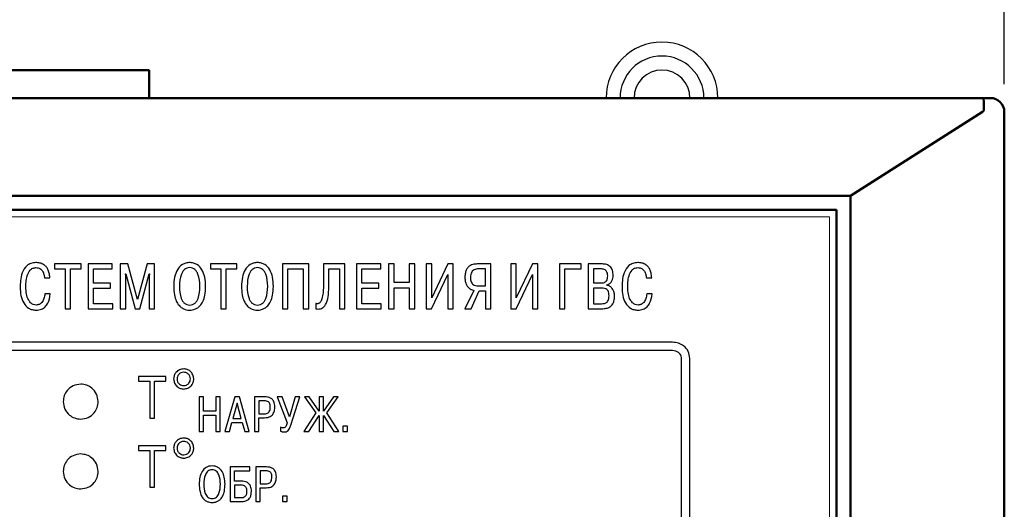
# Model space of a CAD drawing. Units: millimetres. Extents: x 2057 to 2700, y 636 to 933.
# Drawn here: x 2165 to 2200, y 869 to 886 of the extents above; entities that cross this region are included whole.
import ezdxf
from ezdxf.lldxf.tags import DXFTag

# ---------------------------------------------------------------- set-up
doc = ezdxf.new("R2010")
doc.units = ezdxf.units.MM
for name, color, linetype, lineweight in [('main', 5, 'Continuous', 50), ('text', 7, 'Continuous', 25), ('РАЗМЕРЫ', 7, 'Continuous', 25)]:
    doc.layers.add(name, color=color, linetype=linetype, lineweight=lineweight)
doc.styles.add('GOST', font='Gost.shx', dxfattribs={"width": 0.8, "oblique": 15, "height": 3.5})
tags = doc.linetypes.add('New Line1', pattern=[0.8, 0.5, -0.3]).pattern_tags.tags
tags[6:7] = [DXFTag(74, 4), DXFTag(75, 0), DXFTag(340, '0'), DXFTag(46, 1.0), DXFTag(50, 0.0), DXFTag(44, 0.0), DXFTag(45, 0.0)]
tags[4:5] = [DXFTag(74, 4), DXFTag(75, 0), DXFTag(340, '0'), DXFTag(46, 1.0), DXFTag(50, 0.0), DXFTag(44, 0.0), DXFTag(45, 0.0)]
doc.dimstyles.get("Standard").update_dxf_attribs({"dimtxt": 3.5, "dimasz": 4, "dimexe": 1.25, "dimexo": 1, "dimgap": 1, "dimtad": 1, "dimrnd": 0.5, "dimtxsty": 'GOST', "dimcen": 0.09, "dimclrd": 256, "dimclrt": 256, "dimadec": 0, "dimazin": 2, "dimtfac": 1, "dimtdec": 1, "dimtmove": 0, "dimatfit": 1, "dimfxl": 1, "dimtolj": 1, "dimtzin": 0, "dimlwd": -1, "dimlwe": -1, "dimarcsym": 0})

# ---------------------------------------------------------------- blocks, each defined once
blk = doc.blocks.new('*D1596')
at = {"layer": 'Defpoints', "color": 0}
for p in [(2200.361, 900.505), (2115.861, 882.971), (2200.361, 882.971)]:
    blk.add_point(p, dxfattribs=at)
at = {"layer": 'РАЗМЕРЫ', "color": 0, "ltscale": 5}
for p, q in [((2115.861, 883.971), (2115.861, 901.755)), ((2200.361, 883.971), (2200.361, 901.755))]:
    blk.add_line(p, q, dxfattribs=at)
at = {"layer": 'РАЗМЕРЫ', "ltscale": 5}
blk.add_line((2119.861, 900.505), (2196.361, 900.505), dxfattribs=at)
at = {"layer": 'РАЗМЕРЫ'}
for points in [[(2119.861, 901.171), (2119.861, 899.838), (2115.861, 900.505)], [(2196.361, 899.838), (2196.361, 901.171), (2200.361, 900.505)]]:
    blk.add_solid(points, dxfattribs=at)
at = {"layer": 'РАЗМЕРЫ', "insert": (2158.111, 903.457), "char_height": 3.5, "attachment_point": 5, "style": 'GOST'}
blk.add_mtext('\\A1;169', dxfattribs=at)

msp = doc.modelspace()

# ---------------------------------------------------------------- linework, layer by layer
at = {"layer": 'main', "linetype": 'Continuous'}
for p, q in [((2164.7614, 884.4708), (2169.7614, 884.4708)), ((2169.7614, 884.4708), (2169.7614, 883.4708)), ((2116.614, 883.4708), (2199.6089, 883.4708)), ((2199.6089, 883.4708), (2199.8614, 883.4708)), ((2199.5757, 882.9708), (2194.8614, 879.9708)), ((2200.3614, 882.9708), (2200.3614, 814.9708)), ((2194.8614, 879.9708), (2121.3614, 879.9708)), ((2194.8614, 817.9708), (2194.8614, 879.9708)), ((2194.3614, 879.4708), (2121.8614, 879.4708)), ((2194.3614, 818.4708), (2194.3614, 879.4708))]:
    msp.add_line(p, q, dxfattribs=at)
at = {"layer": 'main', "linetype": 'New Line1', "lineweight": 25, "ltscale": 5}
for radius, start, end in [(2, 0, 180), (1.5, 90, 180), (1.5, 0, 90), (1, 0, 180)]:
    msp.add_arc((2188.1114, 883.4708), radius, start, end, dxfattribs=at)
at = {"layer": 'main', "linetype": 'Continuous'}
msp.add_arc((2199.8614, 882.9708), 0.5, 0, 90, dxfattribs=at)
for centre, major_axis, ratio, start_param, end_param in [((2199.6088, 882.9708), (0, 0.5), 0.045361, 4.854286, 6.2831853), ((2194.053, 882.9708), (5.5783, 0.071), 0.0887253, 6.1407342, 6.2826313)]:
    msp.add_ellipse(centre, major_axis=major_axis, ratio=ratio, start_param=start_param, end_param=end_param, dxfattribs=at)
at = {"layer": 'text', "color": 7, "linetype": 'Continuous', "lineweight": 15}
for p, q in [((2194.1114, 879.2208), (2122.1114, 879.2208)), ((2194.1114, 818.7208), (2194.1114, 879.2208))]:
    msp.add_line(p, q, dxfattribs=at)
at = {"layer": 'text'}
for p, q in [((2166.3784, 877.5339), (2166.3784, 877.3528)), ((2167.3226, 877.5339), (2166.3784, 877.5339)), ((2166.3784, 877.3528), (2166.7537, 877.3528)), ((2166.7537, 877.3528), (2166.7537, 875.9288)), ((2166.9477, 875.9288), (2166.9477, 877.3528)), ((2166.9477, 877.3528), (2167.3226, 877.3528)), ((2167.3226, 877.3528), (2167.3226, 877.5339)), ((2167.5796, 877.5339), (2167.5796, 875.9288)), ((2168.4428, 877.5339), (2167.5796, 877.5339)), ((2167.7736, 877.3528), (2168.4428, 877.3528)), ((2167.7736, 876.8483), (2167.7736, 877.3528)), ((2168.4428, 877.3528), (2168.4428, 877.5339)), ((2168.7281, 877.5339), (2168.7281, 875.9288)), ((2168.9983, 877.5339), (2168.7281, 877.5339)), ((2169.3427, 876.2567), (2168.9983, 877.5339)), ((2169.6871, 877.5339), (2169.3427, 876.2567)), ((2169.9574, 877.5339), (2169.6871, 877.5339)), ((2169.9574, 875.9288), (2169.9574, 877.5339)), ((2171.9513, 877.5339), (2171.9513, 877.3528)), ((2172.8955, 877.5339), (2171.9513, 877.5339)), ((2171.9513, 877.3528), (2172.3266, 877.3528)), ((2172.3266, 877.3528), (2172.3266, 875.9288)), ((2172.5206, 877.3528), (2172.8955, 877.3528)), ((2172.5206, 875.9288), (2172.5206, 877.3528)), ((2172.8955, 877.3528), (2172.8955, 877.5339)), ((2174.5342, 877.5339), (2174.5342, 875.9288)), ((2175.4715, 877.5339), (2174.5342, 877.5339)), ((2174.7282, 877.3528), (2175.2775, 877.3528)), ((2174.7282, 875.9288), (2174.7282, 877.3528)), ((2175.2775, 877.3528), (2175.2775, 875.9288)), ((2175.4715, 875.9288), (2175.4715, 877.5339)), ((2176.001, 877.5339), (2176.001, 876.8437)), ((2176.7682, 877.5339), (2176.001, 877.5339)), ((2176.195, 877.3528), (2176.5742, 877.3528)), ((2176.195, 876.7979), (2176.195, 877.3528)), ((2176.5742, 877.3528), (2176.5742, 875.9288)), ((2176.7682, 875.9288), (2176.7682, 877.5339)), ((2177.1822, 877.5339), (2177.1822, 875.9288)), ((2178.0453, 877.5339), (2177.1822, 877.5339)), ((2177.3761, 877.3528), (2178.0453, 877.3528)), ((2177.3761, 876.8483), (2177.3761, 877.3528)), ((2178.0453, 877.3528), (2178.0453, 877.5339)), ((2178.3306, 877.5339), (2178.3306, 875.9288)), ((2178.5246, 877.5339), (2178.3306, 877.5339)), ((2178.5246, 876.8644), (2178.5246, 877.5339)), ((2179.0696, 877.5339), (2179.0696, 876.8644)), ((2179.2635, 877.5339), (2179.0696, 877.5339)), ((2179.2635, 875.9288), (2179.2635, 877.5339)), ((2179.6775, 877.5339), (2179.6775, 875.9288)), ((2179.8715, 877.5339), (2179.6775, 877.5339)), ((2179.8715, 876.3186), (2179.8715, 877.5339)), ((2180.4534, 877.5339), (2179.8715, 876.3186)), ((2180.6453, 877.5339), (2180.4534, 877.5339)), ((2180.6453, 875.9288), (2180.6453, 877.5339)), ((2181.9921, 877.5339), (2181.4995, 877.5339)), ((2181.7982, 877.3528), (2181.5126, 877.3528)), ((2181.7982, 876.7474), (2181.7982, 877.3528)), ((2181.9921, 875.9288), (2181.9921, 877.5339)), ((2182.8967, 877.5339), (2182.7028, 877.5339)), ((2182.7028, 877.5339), (2182.7028, 875.9288)), ((2182.8967, 876.3186), (2182.8967, 877.5339)), ((2183.4787, 877.5339), (2182.8967, 876.3186)), ((2183.6705, 877.5339), (2183.4787, 877.5339)), ((2183.6705, 875.9288), (2183.6705, 877.5339)), ((2184.44, 877.5339), (2184.44, 875.9288)), ((2185.216, 877.5339), (2184.44, 877.5339)), ((2184.634, 877.3528), (2185.216, 877.3528)), ((2184.634, 875.9288), (2184.634, 877.3528)), ((2185.216, 877.3528), (2185.216, 877.5339)), ((2185.473, 877.5339), (2185.473, 875.9288)), ((2185.9786, 877.5339), (2185.473, 877.5339)), ((2185.6669, 877.3528), (2185.6669, 876.8529)), ((2185.9438, 877.3528), (2185.6669, 877.3528)), ((2166.015, 877.0386), (2166.209, 877.0386)), ((2168.9155, 877.1808), (2168.9221, 877.1808)), ((2168.9221, 877.0937), (2168.9155, 877.1808)), ((2168.9221, 877.1808), (2169.2621, 875.9288)), ((2168.9221, 875.9288), (2168.9221, 877.0937)), ((2169.4234, 875.9288), (2169.7635, 877.1808)), ((2169.77, 877.1808), (2169.7635, 877.0937)), ((2169.7635, 877.1808), (2169.77, 877.1808)), ((2169.7635, 877.0937), (2169.7635, 875.9288)), ((2179.8671, 875.9288), (2180.4513, 877.1533)), ((2180.4513, 877.1533), (2180.4513, 875.9288)), ((2182.8924, 875.9288), (2183.4765, 877.1533)), ((2183.4765, 877.1533), (2183.4765, 875.9288)), ((2187.5522, 877.0386), (2187.7462, 877.0386)), ((2168.3818, 876.8483), (2167.7736, 876.8483)), ((2167.7736, 876.6672), (2168.3818, 876.6672)), ((2167.7736, 876.11), (2167.7736, 876.6672)), ((2168.3818, 876.6672), (2168.3818, 876.8483)), ((2177.9843, 876.8483), (2177.3761, 876.8483)), ((2177.3761, 876.6672), (2177.9843, 876.6672)), ((2177.3761, 876.11), (2177.3761, 876.6672)), ((2177.9843, 876.6672), (2177.9843, 876.8483)), ((2179.0696, 876.8644), (2178.5246, 876.8644)), ((2178.5246, 876.6832), (2179.0696, 876.6832)), ((2178.5246, 875.9288), (2178.5246, 876.6832)), ((2179.0696, 876.6832), (2179.0696, 875.9288)), ((2181.5344, 876.7474), (2181.7982, 876.7474)), ((2185.6669, 876.8529), (2185.9372, 876.8529)), ((2185.9481, 876.6718), (2185.6669, 876.6718)), ((2185.6669, 876.6718), (2185.6669, 876.11)), ((2186.1399, 876.7726), (2186.1399, 876.7841)), ((2166.2242, 876.4608), (2166.0303, 876.4608)), ((2181.3774, 876.5892), (2181.0614, 875.9288)), ((2181.2881, 875.9288), (2181.5714, 876.5663)), ((2181.5714, 876.5663), (2181.7982, 876.5663)), ((2181.7982, 876.5663), (2181.7982, 875.9288)), ((2187.7614, 876.4608), (2187.5675, 876.4608)), ((2166.7537, 875.9288), (2166.9477, 875.9288)), ((2167.5796, 875.9288), (2168.4624, 875.9288)), ((2168.4624, 876.11), (2167.7736, 876.11)), ((2168.4624, 875.9288), (2168.4624, 876.11)), ((2168.7281, 875.9288), (2168.9221, 875.9288)), ((2169.2621, 875.9288), (2169.4234, 875.9288)), ((2169.7635, 875.9288), (2169.9574, 875.9288)), ((2172.3266, 875.9288), (2172.5206, 875.9288)), ((2174.5342, 875.9288), (2174.7282, 875.9288)), ((2175.2775, 875.9288), (2175.4715, 875.9288)), ((2175.7281, 876.1237), (2175.7281, 875.9311)), ((2176.5742, 875.9288), (2176.7682, 875.9288)), ((2177.1822, 875.9288), (2178.0649, 875.9288)), ((2178.0649, 876.11), (2177.3761, 876.11)), ((2178.0649, 875.9288), (2178.0649, 876.11)), ((2178.3306, 875.9288), (2178.5246, 875.9288)), ((2179.0696, 875.9288), (2179.2635, 875.9288)), ((2179.6775, 875.9288), (2179.8671, 875.9288)), ((2180.4513, 875.9288), (2180.6453, 875.9288)), ((2181.0614, 875.9288), (2181.2881, 875.9288)), ((2181.7982, 875.9288), (2181.9921, 875.9288)), ((2182.7028, 875.9288), (2182.8924, 875.9288)), ((2183.4765, 875.9288), (2183.6705, 875.9288)), ((2184.44, 875.9288), (2184.634, 875.9288)), ((2185.473, 875.9288), (2185.9612, 875.9288)), ((2185.6669, 876.11), (2185.9481, 876.11)), ((2188.4914, 874.7332), (2127.7314, 874.7332)), ((2188.4914, 874.4332), (2127.7314, 874.4332)), ((2188.8114, 829.2332), (2188.8114, 874.1528)), ((2189.1114, 824.8137), (2189.1114, 874.1528)), ((2169.3826, 873.5011), (2169.3826, 873.3339)), ((2170.3584, 873.5011), (2169.3826, 873.5011)), ((2170.3584, 873.3339), (2170.3584, 873.5011)), ((2169.3826, 873.3339), (2169.7879, 873.3339)), ((2169.7879, 873.3339), (2169.7879, 872.0194)), ((2169.955, 873.3339), (2170.3584, 873.3339)), ((2169.955, 872.0194), (2169.955, 873.3339)), ((2171.5526, 872.7753), (2171.5526, 871.5406)), ((2171.7096, 872.7753), (2171.5526, 872.7753)), ((2171.7096, 872.2603), (2171.7096, 872.7753)), ((2172.1506, 872.7753), (2172.1506, 872.2603)), ((2172.3076, 872.7753), (2172.1506, 872.7753)), ((2172.3076, 871.5406), (2172.3076, 872.7753)), ((2172.8234, 872.7753), (2172.4685, 871.5406)), ((2172.9892, 872.7753), (2172.8234, 872.7753)), ((2173.3437, 871.5406), (2172.9892, 872.7753)), ((2173.525, 872.7753), (2173.525, 871.5406)), ((2173.9042, 872.7753), (2173.525, 872.7753)), ((2174.3407, 872.7753), (2174.6973, 871.8475)), ((2174.5227, 872.7753), (2174.3407, 872.7753)), ((2174.7784, 872.0592), (2174.5227, 872.7753)), ((2174.9901, 872.7753), (2174.7784, 872.0592)), ((2174.8331, 871.7611), (2175.1524, 872.7753)), ((2175.1524, 872.7753), (2174.9901, 872.7753)), ((2175.314, 872.7753), (2175.7288, 872.2021)), ((2175.4907, 872.7753), (2175.314, 872.7753)), ((2175.8435, 872.2709), (2175.4907, 872.7753)), ((2175.8435, 872.7753), (2175.8435, 872.2709)), ((2176.0005, 872.7753), (2175.8435, 872.7753)), ((2176.0005, 872.2709), (2176.0005, 872.7753)), ((2176.3532, 872.7753), (2176.0005, 872.2709)), ((2176.1151, 872.2021), (2176.5296, 872.7753)), ((2176.5296, 872.7753), (2176.3532, 872.7753)), ((2172.9063, 872.5531), (2172.7563, 871.9992)), ((2173.0562, 871.9992), (2172.9063, 872.5531)), ((2173.8796, 872.636), (2173.682, 872.636)), ((2173.682, 872.636), (2173.682, 872.1721)), ((2169.7879, 872.0194), (2169.955, 872.0194)), ((2172.1506, 872.2603), (2171.7096, 872.2603)), ((2171.7096, 872.1209), (2172.1506, 872.1209)), ((2171.7096, 871.5406), (2171.7096, 872.1209)), ((2172.1506, 872.1209), (2172.1506, 871.5406)), ((2173.682, 872.1721), (2173.8796, 872.1721)), ((2173.682, 872.0327), (2173.8937, 872.0327)), ((2173.682, 871.5406), (2173.682, 872.0327)), ((2175.7288, 872.2021), (2175.2964, 871.5406)), ((2175.4731, 871.5406), (2175.8435, 872.1121)), ((2175.8435, 872.1121), (2175.8435, 871.5406)), ((2176.0005, 872.1121), (2176.3709, 871.5406)), ((2176.0005, 871.5406), (2176.0005, 872.1121)), ((2176.5473, 871.5406), (2176.1151, 872.2021)), ((2172.6329, 871.5406), (2172.7211, 871.8599)), ((2172.7211, 871.8599), (2173.0915, 871.8599)), ((2172.7563, 871.9992), (2173.0562, 871.9992)), ((2173.0915, 871.8599), (2173.1797, 871.5406)), ((2174.4592, 871.6958), (2174.4592, 871.5459)), ((2176.8579, 871.7329), (2176.6956, 871.7329)), ((2176.6956, 871.7329), (2176.6956, 871.5406)), ((2176.8579, 871.5406), (2176.8579, 871.7329)), ((2171.5526, 871.5406), (2171.7096, 871.5406)), ((2172.1506, 871.5406), (2172.3076, 871.5406)), ((2172.4685, 871.5406), (2172.6329, 871.5406)), ((2173.1797, 871.5406), (2173.3437, 871.5406)), ((2173.525, 871.5406), (2173.682, 871.5406)), ((2175.2964, 871.5406), (2175.4731, 871.5406)), ((2175.8435, 871.5406), (2176.0005, 871.5406)), ((2176.3709, 871.5406), (2176.5473, 871.5406)), ((2176.6956, 871.5406), (2176.8579, 871.5406)), ((2169.3826, 871.0263), (2169.3826, 870.8591)), ((2170.3584, 871.0263), (2169.3826, 871.0263)), ((2170.3584, 870.8591), (2170.3584, 871.0263)), ((2169.3826, 870.8591), (2169.7879, 870.8591)), ((2169.7879, 870.8591), (2169.7879, 869.5446)), ((2169.955, 870.8591), (2170.3584, 870.8591)), ((2169.955, 869.5446), (2169.955, 870.8591)), ((2172.6615, 870.2696), (2172.6615, 869.0349)), ((2173.3582, 870.2696), (2172.6615, 870.2696)), ((2173.3582, 870.1303), (2173.3582, 870.2696)), ((2173.5816, 870.2696), (2173.5816, 869.0349)), ((2173.9608, 870.2696), (2173.5816, 870.2696)), ((2172.8184, 870.1303), (2173.3582, 870.1303)), ((2172.8184, 869.7598), (2172.8184, 870.1303)), ((2173.7386, 870.1303), (2173.7386, 869.6663)), ((2173.9362, 870.1303), (2173.7386, 870.1303)), ((2173.0724, 869.7598), (2172.8184, 869.7598)), ((2173.0478, 869.6205), (2172.8184, 869.6205)), ((2172.8184, 869.6205), (2172.8184, 869.1742)), ((2173.7386, 869.6663), (2173.9362, 869.6663)), ((2169.7879, 869.5446), (2169.955, 869.5446)), ((2173.7386, 869.527), (2173.9503, 869.527)), ((2173.7386, 869.0349), (2173.7386, 869.527)), ((2174.6988, 869.2271), (2174.5365, 869.2271)), ((2174.5365, 869.2271), (2174.5365, 869.0349)), ((2174.6988, 869.0349), (2174.6988, 869.2271)), ((2172.6615, 869.0349), (2173.0742, 869.0349)), ((2172.8184, 869.1742), (2173.0478, 869.1742)), ((2173.5816, 869.0349), (2173.7386, 869.0349)), ((2174.5365, 869.0349), (2174.6988, 869.0349))]:
    msp.add_line(p, q, dxfattribs=at)
for points, knots in [([(2165.7098, 877.5821), (2165.648, 877.5771), (2165.5328, 877.5678), (2165.3408, 877.454), (2165.2065, 877.2238), (2165.1518, 876.9518), (2165.1472, 876.7778), (2165.1453, 876.7039)], [0, 0, 0, 0, 0.1570341, 0.2929704, 0.5542554, 0.8105366, 1, 1, 1, 1]), ([(2165.348, 876.713), (2165.3492, 876.7686), (2165.3521, 876.9021), (2165.3863, 877.11), (2165.4663, 877.291), (2165.5924, 877.3884), (2165.6695, 877.3966), (2165.7098, 877.4009)], [0, 0, 0, 0, 0.1939217, 0.465805, 0.733984, 0.8611425, 1, 1, 1, 1]), ([(2166.209, 877.0386), (2166.2031, 877.0955), (2166.1925, 877.1989), (2166.1441, 877.335), (2166.0771, 877.4373), (2165.9818, 877.52), (2165.856, 877.5737), (2165.7575, 877.5793), (2165.7098, 877.5821)], [0, 0, 0, 0, 0.2065821, 0.3753567, 0.5177817, 0.6443606, 0.8277414, 1, 1, 1, 1]), ([(2165.7098, 877.4009), (2165.7368, 877.3993), (2165.7873, 877.3962), (2165.875, 877.3606), (2165.9532, 877.2791), (2165.9992, 877.1604), (2166.0098, 877.0784), (2166.015, 877.0386)], [0, 0, 0, 0, 0.1533182, 0.2865627, 0.5295612, 0.7717085, 1, 1, 1, 1]), ([(2171.2108, 877.5821), (2171.1632, 877.5789), (2171.0722, 877.5728), (2170.9073, 877.5011), (2170.751, 877.3261), (2170.6551, 877.0458), (2170.645, 876.8402), (2170.6397, 876.7314)], [0, 0, 0, 0, 0.1241451, 0.2375918, 0.4621576, 0.7150907, 1, 1, 1, 1]), ([(2171.2108, 877.4009), (2171.1761, 877.3978), (2171.1096, 877.3919), (2171.0231, 877.3388), (2170.9584, 877.2632), (2170.8598, 877.0693), (2170.8502, 876.8827), (2170.8424, 876.7314)], [0, 0, 0, 0, 0.12200138, 0.23448255, 0.34947668, 0.47234523, 1, 1, 1, 1]), ([(2171.7818, 876.7314), (2171.7764, 876.8402), (2171.7663, 877.0458), (2171.6705, 877.3261), (2171.5142, 877.5011), (2171.3493, 877.5728), (2171.2583, 877.5789), (2171.2108, 877.5821)], [0, 0, 0, 0, 0.284915, 0.5378486, 0.762409, 0.8758541, 1, 1, 1, 1]), ([(2171.5791, 876.7314), (2171.5713, 876.8827), (2171.5617, 877.0693), (2171.4631, 877.2632), (2171.3984, 877.3388), (2171.3119, 877.3919), (2171.2454, 877.3978), (2171.2108, 877.4009)], [0, 0, 0, 0, 0.527663, 0.6505294, 0.7655201, 0.8779983, 1, 1, 1, 1]), ([(2173.6364, 877.5821), (2173.5888, 877.5789), (2173.4978, 877.5728), (2173.3329, 877.5011), (2173.1766, 877.3261), (2173.0807, 877.0458), (2173.0706, 876.8402), (2173.0653, 876.7314)], [0, 0, 0, 0, 0.1241447, 0.2375921, 0.4621574, 0.7150906, 1, 1, 1, 1]), ([(2173.6364, 877.4009), (2173.6017, 877.3978), (2173.5352, 877.3919), (2173.4487, 877.3388), (2173.384, 877.2632), (2173.2854, 877.0693), (2173.2758, 876.8827), (2173.268, 876.7314)], [0, 0, 0, 0, 0.1220014, 0.2344822, 0.3494767, 0.472345, 1, 1, 1, 1]), ([(2174.2074, 876.7314), (2174.202, 876.8402), (2174.1919, 877.0458), (2174.0961, 877.3261), (2173.9398, 877.5011), (2173.7749, 877.5728), (2173.6839, 877.5789), (2173.6364, 877.5821)], [0, 0, 0, 0, 0.2849149, 0.5378486, 0.7624087, 0.8758541, 1, 1, 1, 1]), ([(2174.0047, 876.7314), (2173.9969, 876.8827), (2173.9873, 877.0693), (2173.8887, 877.2632), (2173.824, 877.3388), (2173.7375, 877.3919), (2173.671, 877.3978), (2173.6364, 877.4009)], [0, 0, 0, 0, 0.5276628, 0.6505294, 0.7655201, 0.8779978, 1, 1, 1, 1]), ([(2181.4995, 877.5339), (2181.4451, 877.5309), (2181.3308, 877.5245), (2181.1922, 877.4489), (2181.1099, 877.335), (2181.066, 877.2069), (2181.0616, 877.1092), (2181.0592, 877.0547)], [0, 0, 0, 0, 0.21908114, 0.46070316, 0.60587177, 0.77995316, 1, 1, 1, 1]), ([(2181.5126, 877.3528), (2181.4818, 877.3505), (2181.4243, 877.3462), (2181.3497, 877.3047), (2181.2949, 877.2395), (2181.261, 877.1525), (2181.2573, 877.0866), (2181.2554, 877.0524)], [0, 0, 0, 0, 0.20570711, 0.38459362, 0.55733111, 0.77034057, 1, 1, 1, 1]), ([(2186.1683, 877.1028), (2186.1668, 877.135), (2186.1639, 877.1996), (2186.1287, 877.2782), (2186.0742, 877.3249), (2186.0144, 877.3491), (2185.9689, 877.3514), (2185.9438, 877.3528)], [0, 0, 0, 0, 0.2514388, 0.50513394, 0.64502809, 0.80426506, 1, 1, 1, 1]), ([(2186.3667, 877.1258), (2186.3622, 877.1881), (2186.354, 877.3054), (2186.2629, 877.4467), (2186.1277, 877.5235), (2186.031, 877.5303), (2185.9786, 877.5339)], [0, 0, 0, 0, 0.291218, 0.5475877, 0.7551859, 1, 1, 1, 1]), ([(2187.247, 877.5821), (2187.1852, 877.5771), (2187.07, 877.5678), (2186.878, 877.454), (2186.7437, 877.2238), (2186.689, 876.9518), (2186.6844, 876.7778), (2186.6825, 876.7039)], [0, 0, 0, 0, 0.1570344, 0.2929706, 0.5542553, 0.8105367, 1, 1, 1, 1]), ([(2186.8852, 876.713), (2186.8864, 876.7686), (2186.8893, 876.9021), (2186.9235, 877.11), (2187.0035, 877.291), (2187.1296, 877.3884), (2187.2067, 877.3966), (2187.247, 877.4009)], [0, 0, 0, 0, 0.19392158, 0.46580471, 0.7339833, 0.86114145, 1, 1, 1, 1]), ([(2187.7462, 877.0386), (2187.7403, 877.0955), (2187.7297, 877.1989), (2187.6813, 877.335), (2187.6143, 877.4373), (2187.519, 877.52), (2187.3932, 877.5737), (2187.2947, 877.5793), (2187.247, 877.5821)], [0, 0, 0, 0, 0.2065793, 0.3753499, 0.5177681, 0.6443409, 0.8277193, 1, 1, 1, 1]), ([(2187.247, 877.4009), (2187.274, 877.3993), (2187.3245, 877.3962), (2187.4122, 877.3606), (2187.4904, 877.2791), (2187.5364, 877.1604), (2187.5471, 877.0784), (2187.5522, 877.0386)], [0, 0, 0, 0, 0.1533111, 0.2865547, 0.5295537, 0.7717056, 1, 1, 1, 1]), ([(2181.0592, 877.0547), (2181.0616, 877.0049), (2181.0661, 876.9132), (2181.1076, 876.7899), (2181.1737, 876.6912), (2181.2651, 876.618), (2181.3404, 876.5987), (2181.3774, 876.5892)], [0, 0, 0, 0, 0.2418119, 0.4459961, 0.6243017, 0.8156897, 1, 1, 1, 1]), ([(2181.2554, 877.0524), (2181.2565, 877.0226), (2181.2586, 876.9681), (2181.279, 876.8944), (2181.3114, 876.8367), (2181.3628, 876.7869), (2181.4396, 876.7525), (2181.5021, 876.7491), (2181.5344, 876.7474)], [0, 0, 0, 0, 0.1889954, 0.3460752, 0.4811203, 0.604578, 0.7955698, 1, 1, 1, 1]), ([(2185.9372, 876.8529), (2185.9645, 876.8543), (2186.0146, 876.8568), (2186.0818, 876.8849), (2186.1332, 876.9357), (2186.1641, 877.0118), (2186.1668, 877.0707), (2186.1683, 877.1028)], [0, 0, 0, 0, 0.2091983, 0.3845501, 0.5473544, 0.753482, 1, 1, 1, 1]), ([(2186.1399, 876.7841), (2186.1778, 876.7996), (2186.253, 876.8303), (2186.3224, 876.9244), (2186.3603, 877.0247), (2186.3645, 877.0916), (2186.3667, 877.1258)], [0, 0, 0, 0, 0.2743463, 0.5452681, 0.767628, 1, 1, 1, 1]), ([(2165.1453, 876.7039), (2165.1503, 876.6023), (2165.1601, 876.4069), (2165.2514, 876.1362), (2165.4054, 875.9622), (2165.572, 875.8896), (2165.6652, 875.8835), (2165.7142, 875.8803)], [0, 0, 0, 0, 0.2717182, 0.5226752, 0.7514916, 0.8692763, 1, 1, 1, 1]), ([(2165.7208, 876.0618), (2165.6848, 876.0659), (2165.6099, 876.0745), (2165.5087, 876.147), (2165.4207, 876.2727), (2165.3581, 876.4681), (2165.3516, 876.6245), (2165.348, 876.713)], [0, 0, 0, 0, 0.12953731, 0.26929627, 0.43420857, 0.67981579, 1, 1, 1, 1]), ([(2170.6397, 876.7314), (2170.6435, 876.6292), (2170.6504, 876.4495), (2170.7179, 876.2173), (2170.8153, 876.0566), (2170.9295, 875.956), (2171.0421, 875.9037), (2171.1361, 875.8827), (2171.1898, 875.8809), (2171.2108, 875.8803)], [0, 0, 0, 0, 0.2662857, 0.4681315, 0.6243861, 0.7505475, 0.8596961, 0.9454253, 1, 1, 1, 1]), ([(2170.8424, 876.7314), (2170.8496, 876.5837), (2170.8586, 876.4002), (2170.9526, 876.2061), (2171.0174, 876.1273), (2171.106, 876.0713), (2171.1748, 876.0651), (2171.2108, 876.0618)], [0, 0, 0, 0, 0.5149691, 0.6401589, 0.7579421, 0.8735781, 1, 1, 1, 1]), ([(2171.2108, 875.8803), (2171.2304, 875.8809), (2171.2808, 875.8824), (2171.3688, 875.9008), (2171.477, 875.9472), (2171.593, 876.0409), (2171.697, 876.2002), (2171.7703, 876.4389), (2171.7776, 876.625), (2171.7818, 876.7314)], [0, 0, 0, 0, 0.0513436, 0.131495, 0.2333341, 0.3561037, 0.5153309, 0.7227992, 1, 1, 1, 1]), ([(2171.2108, 876.0618), (2171.2467, 876.0651), (2171.3155, 876.0713), (2171.4041, 876.1273), (2171.4688, 876.2061), (2171.5629, 876.4002), (2171.5719, 876.5837), (2171.5791, 876.7314)], [0, 0, 0, 0, 0.12642214, 0.24205566, 0.3598356, 0.48502342, 1, 1, 1, 1]), ([(2173.0653, 876.7314), (2173.0691, 876.6292), (2173.076, 876.4495), (2173.1435, 876.2173), (2173.2409, 876.0566), (2173.3551, 875.956), (2173.4677, 875.9037), (2173.5617, 875.8827), (2173.6154, 875.8809), (2173.6364, 875.8803)], [0, 0, 0, 0, 0.2662858, 0.4681316, 0.6243861, 0.7505479, 0.8596961, 0.9454253, 1, 1, 1, 1]), ([(2173.268, 876.7314), (2173.2752, 876.5837), (2173.2842, 876.4002), (2173.3782, 876.2061), (2173.443, 876.1273), (2173.5316, 876.0713), (2173.6004, 876.0651), (2173.6364, 876.0618)], [0, 0, 0, 0, 0.51496912, 0.64015899, 0.7579426, 0.87357862, 1, 1, 1, 1]), ([(2173.6364, 876.0618), (2173.6723, 876.0651), (2173.7411, 876.0713), (2173.8297, 876.1273), (2173.8944, 876.2061), (2173.9885, 876.4002), (2173.9975, 876.5837), (2174.0047, 876.7314)], [0, 0, 0, 0, 0.1264222, 0.2420552, 0.3598352, 0.4850235, 1, 1, 1, 1]), ([(2173.6364, 875.8803), (2173.656, 875.8809), (2173.7064, 875.8824), (2173.7944, 875.9008), (2173.9026, 875.9472), (2174.0186, 876.0409), (2174.1226, 876.2002), (2174.1959, 876.4389), (2174.2032, 876.625), (2174.2074, 876.7314)], [0, 0, 0, 0, 0.0513432, 0.131495, 0.2333341, 0.3561037, 0.5153311, 0.7227992, 1, 1, 1, 1]), ([(2176.001, 876.8437), (2175.9988, 876.7307), (2175.9952, 876.5434), (2175.9602, 876.3316), (2175.9177, 876.2191), (2175.8862, 876.1664), (2175.8519, 876.1318), (2175.8128, 876.1121), (2175.7694, 876.1086), (2175.7416, 876.1188), (2175.7281, 876.1237)], [0, 0, 0, 0, 0.3892739, 0.6452231, 0.7337911, 0.802131, 0.8554219, 0.8991721, 0.9507259, 1, 1, 1, 1]), ([(2175.7281, 875.9311), (2175.7576, 875.9257), (2175.8129, 875.9155), (2175.8937, 875.9251), (2175.9749, 875.9597), (2176.0507, 876.0331), (2176.1352, 876.1937), (2176.1873, 876.4559), (2176.1923, 876.6775), (2176.195, 876.7979)], [0, 0, 0, 0, 0.0785665, 0.1469414, 0.2105393, 0.3076516, 0.4170244, 0.6833125, 1, 1, 1, 1]), ([(2186.2184, 876.3943), (2186.2171, 876.4273), (2186.2148, 876.4871), (2186.1879, 876.5678), (2186.135, 876.6304), (2186.0503, 876.6674), (2185.9844, 876.6702), (2185.9481, 876.6718)], [0, 0, 0, 0, 0.2212055, 0.4007525, 0.5596953, 0.7570748, 1, 1, 1, 1]), ([(2186.4146, 876.376), (2186.4121, 876.4233), (2186.4076, 876.5084), (2186.3645, 876.6186), (2186.3007, 876.6984), (2186.2239, 876.7504), (2186.1664, 876.7656), (2186.1399, 876.7726)], [0, 0, 0, 0, 0.2691419, 0.4830885, 0.6620704, 0.844709, 1, 1, 1, 1]), ([(2186.6825, 876.7039), (2186.6875, 876.6023), (2186.6973, 876.4069), (2186.7886, 876.1362), (2186.9426, 875.9622), (2187.1092, 875.8896), (2187.2024, 875.8835), (2187.2514, 875.8803)], [0, 0, 0, 0, 0.2717183, 0.5226752, 0.7514915, 0.8692764, 1, 1, 1, 1]), ([(2187.258, 876.0618), (2187.222, 876.0659), (2187.1471, 876.0745), (2187.0459, 876.147), (2186.9579, 876.2727), (2186.8953, 876.4681), (2186.8888, 876.6245), (2186.8852, 876.713)], [0, 0, 0, 0, 0.1295358, 0.269296, 0.4342081, 0.6798153, 1, 1, 1, 1]), ([(2165.7142, 875.8803), (2165.7793, 875.8858), (2165.8995, 875.8961), (2166.0465, 875.9947), (2166.1777, 876.1777), (2166.2052, 876.3453), (2166.2242, 876.4608)], [0, 0, 0, 0, 0.2255135, 0.4161249, 0.59792, 1, 1, 1, 1]), ([(2166.0303, 876.4608), (2166.023, 876.404), (2166.0091, 876.2953), (2165.9369, 876.164), (2165.836, 876.0771), (2165.7593, 876.0669), (2165.7208, 876.0618)], [0, 0, 0, 0, 0.3075345, 0.5893254, 0.7933697, 1, 1, 1, 1]), ([(2185.9481, 876.11), (2185.9824, 876.1111), (2186.0526, 876.1133), (2186.1392, 876.1555), (2186.1888, 876.2238), (2186.2146, 876.3014), (2186.217, 876.3608), (2186.2184, 876.3943)], [0, 0, 0, 0, 0.2272657, 0.4648332, 0.6062376, 0.7784027, 1, 1, 1, 1]), ([(2185.9612, 875.9288), (2186.0143, 875.9313), (2186.1115, 875.936), (2186.2421, 875.9859), (2186.3433, 876.0761), (2186.406, 876.2126), (2186.4116, 876.3188), (2186.4146, 876.376)], [0, 0, 0, 0, 0.2181296, 0.3998326, 0.5642828, 0.7651464, 1, 1, 1, 1]), ([(2187.2514, 875.8803), (2187.3165, 875.8858), (2187.4367, 875.8961), (2187.5837, 875.9947), (2187.7149, 876.1777), (2187.7424, 876.3453), (2187.7614, 876.4608)], [0, 0, 0, 0, 0.225516, 0.416134, 0.5979315, 1, 1, 1, 1]), ([(2187.5675, 876.4608), (2187.5602, 876.404), (2187.5463, 876.2953), (2187.4741, 876.164), (2187.3732, 876.0771), (2187.2965, 876.0669), (2187.258, 876.0618)], [0, 0, 0, 0, 0.3075343, 0.5893251, 0.7933698, 1, 1, 1, 1]), ([(2189.1114, 874.1528), (2189.0991, 874.2394), (2189.0746, 874.412), (2188.9075, 874.5996), (2188.7063, 874.7128), (2188.5642, 874.7263), (2188.4914, 874.7332)], [0, 0, 0, 0, 0.27501, 0.5474604, 0.7683678, 1, 1, 1, 1]), ([(2188.8114, 874.1528), (2188.8091, 874.1788), (2188.8046, 874.2317), (2188.7655, 874.3058), (2188.6979, 874.3708), (2188.6039, 874.4206), (2188.5289, 874.429), (2188.4914, 874.4332)], [0, 0, 0, 0, 0.16604657, 0.33638029, 0.52117712, 0.76018995, 1, 1, 1, 1]), ([(2170.9979, 873.7788), (2170.9455, 873.7718), (2170.8402, 873.7576), (2170.7208, 873.662), (2170.6512, 873.5425), (2170.6423, 873.4598), (2170.6379, 873.4188)], [0, 0, 0, 0, 0.2779795, 0.5596405, 0.7816206, 1, 1, 1, 1]), ([(2170.9979, 873.6588), (2170.963, 873.6541), (2170.8928, 873.6446), (2170.8133, 873.5808), (2170.7668, 873.5013), (2170.7608, 873.4461), (2170.7579, 873.4188)], [0, 0, 0, 0, 0.2779422, 0.5596541, 0.7816564, 1, 1, 1, 1]), ([(2171.3579, 873.4188), (2171.3508, 873.4711), (2171.3367, 873.5765), (2171.241, 873.6958), (2171.1216, 873.7654), (2171.0389, 873.7744), (2170.9979, 873.7788)], [0, 0, 0, 0, 0.2779669, 0.5596089, 0.7816021, 1, 1, 1, 1]), ([(2171.2379, 873.4188), (2171.2332, 873.4537), (2171.2237, 873.5239), (2171.1599, 873.6034), (2171.0803, 873.6499), (2171.0252, 873.6558), (2170.9979, 873.6588)], [0, 0, 0, 0, 0.2779317, 0.5596303, 0.7816344, 1, 1, 1, 1]), ([(2167.3114, 873.2333), (2167.2184, 873.2211), (2167.0353, 873.1972), (2166.8322, 873.0302), (2166.7087, 872.8264), (2166.6939, 872.6818), (2166.6864, 872.6083)], [0, 0, 0, 0, 0.2834538, 0.5580046, 0.7752936, 1, 1, 1, 1]), ([(2167.9364, 872.6083), (2167.9242, 872.7013), (2167.9003, 872.8843), (2167.7333, 873.0874), (2167.5295, 873.2109), (2167.3849, 873.2257), (2167.3114, 873.2333)], [0, 0, 0, 0, 0.2834523, 0.5580005, 0.7752904, 1, 1, 1, 1]), ([(2170.6379, 873.4188), (2170.6449, 873.3665), (2170.6591, 873.2611), (2170.7547, 873.1418), (2170.8742, 873.0722), (2170.9568, 873.0632), (2170.9979, 873.0588)], [0, 0, 0, 0, 0.2780038, 0.5596627, 0.7816313, 1, 1, 1, 1]), ([(2170.7579, 873.4188), (2170.7626, 873.3839), (2170.772, 873.3137), (2170.8358, 873.2342), (2170.9154, 873.1877), (2170.9705, 873.1818), (2170.9979, 873.1788)], [0, 0, 0, 0, 0.2779654, 0.559674, 0.7816576, 1, 1, 1, 1]), ([(2170.9979, 873.1788), (2171.0327, 873.1835), (2171.103, 873.193), (2171.1825, 873.2568), (2171.2289, 873.3364), (2171.2349, 873.3915), (2171.2379, 873.4188)], [0, 0, 0, 0, 0.2779537, 0.55964948, 0.78164253, 1, 1, 1, 1]), ([(2170.9979, 873.0588), (2171.0502, 873.0658), (2171.1555, 873.08), (2171.2749, 873.1756), (2171.3445, 873.2951), (2171.3534, 873.3778), (2171.3579, 873.4188)], [0, 0, 0, 0, 0.2779861, 0.5596366, 0.7816112, 1, 1, 1, 1]), ([(2174.2553, 872.4208), (2174.254, 872.4539), (2174.2516, 872.5143), (2174.2289, 872.5956), (2174.1945, 872.6586), (2174.1505, 872.7052), (2174.0864, 872.7466), (2174.0022, 872.7719), (2173.9353, 872.7742), (2173.9042, 872.7753)], [0, 0, 0, 0, 0.1735471, 0.316717, 0.4385915, 0.5474106, 0.649195, 0.8367514, 1, 1, 1, 1]), ([(2166.6864, 872.6083), (2166.6985, 872.5153), (2166.7224, 872.3322), (2166.8894, 872.1291), (2167.0932, 872.0056), (2167.2378, 871.9908), (2167.3114, 871.9833)], [0, 0, 0, 0, 0.2834549, 0.558002, 0.775291, 1, 1, 1, 1]), ([(2167.3114, 871.9833), (2167.4043, 871.9954), (2167.5874, 872.0193), (2167.7905, 872.1863), (2167.914, 872.3901), (2167.9288, 872.5347), (2167.9364, 872.6083)], [0, 0, 0, 0, 0.2834526, 0.5580024, 0.7752907, 1, 1, 1, 1]), ([(2174.0965, 872.4173), (2174.0955, 872.4428), (2174.0935, 872.4895), (2174.0716, 872.5527), (2174.0291, 872.6022), (2173.9615, 872.6323), (2173.9087, 872.6347), (2173.8796, 872.636)], [0, 0, 0, 0, 0.2160391, 0.3943148, 0.554622, 0.7546895, 1, 1, 1, 1]), ([(2173.8796, 872.1721), (2173.9065, 872.1735), (2173.9555, 872.176), (2174.0202, 872.2053), (2174.067, 872.2569), (2174.0931, 872.3306), (2174.0953, 872.3869), (2174.0965, 872.4173)], [0, 0, 0, 0, 0.2143269, 0.3895872, 0.5516827, 0.7575999, 1, 1, 1, 1]), ([(2173.8937, 872.0327), (2173.9321, 872.0346), (2174.0016, 872.0379), (2174.0933, 872.0709), (2174.1603, 872.1201), (2174.2185, 872.1977), (2174.2515, 872.3018), (2174.2541, 872.3839), (2174.2553, 872.4208)], [0, 0, 0, 0, 0.1894061, 0.3428108, 0.474249, 0.5945976, 0.8173482, 1, 1, 1, 1]), ([(2174.5633, 871.6659), (2174.5472, 871.6672), (2174.5106, 871.6704), (2174.4776, 871.6867), (2174.4592, 871.6958)], [0, 0, 0, 0, 0.44004774, 1, 1, 1, 1]), ([(2174.6973, 871.8475), (2174.6906, 871.8219), (2174.6792, 871.7781), (2174.6563, 871.7239), (2174.6305, 871.6874), (2174.598, 871.6675), (2174.5746, 871.6664), (2174.5633, 871.6659)], [0, 0, 0, 0, 0.3231396, 0.5536483, 0.7167534, 0.8624244, 1, 1, 1, 1]), ([(2174.5809, 871.5227), (2174.6073, 871.5233), (2174.6619, 871.5247), (2174.7379, 871.5686), (2174.7952, 871.6527), (2174.819, 871.7209), (2174.8331, 871.7611)], [0, 0, 0, 0, 0.2072998, 0.4286971, 0.6629145, 1, 1, 1, 1]), ([(2174.4592, 871.5459), (2174.481, 871.5377), (2174.5203, 871.5229), (2174.5622, 871.5227), (2174.5809, 871.5227)], [0, 0, 0, 0, 0.5559834, 1, 1, 1, 1]), ([(2170.9979, 871.304), (2170.9455, 871.297), (2170.8402, 871.2828), (2170.7208, 871.1872), (2170.6512, 871.0677), (2170.6423, 870.985), (2170.6379, 870.944)], [0, 0, 0, 0, 0.2779795, 0.5596405, 0.7816206, 1, 1, 1, 1]), ([(2170.9979, 871.184), (2170.963, 871.1793), (2170.8928, 871.1698), (2170.8133, 871.106), (2170.7668, 871.0265), (2170.7608, 870.9713), (2170.7579, 870.944)], [0, 0, 0, 0, 0.2779422, 0.5596541, 0.7816564, 1, 1, 1, 1]), ([(2171.3579, 870.944), (2171.3508, 870.9963), (2171.3367, 871.1017), (2171.241, 871.221), (2171.1216, 871.2906), (2171.0389, 871.2996), (2170.9979, 871.304)], [0, 0, 0, 0, 0.2779669, 0.5596089, 0.7816021, 1, 1, 1, 1]), ([(2171.2379, 870.944), (2171.2332, 870.9789), (2171.2237, 871.0491), (2171.1599, 871.1286), (2171.0803, 871.1751), (2171.0252, 871.181), (2170.9979, 871.184)], [0, 0, 0, 0, 0.2779317, 0.5596303, 0.7816344, 1, 1, 1, 1]), ([(2167.3114, 870.7333), (2167.2184, 870.7211), (2167.0353, 870.6972), (2166.8322, 870.5302), (2166.7087, 870.3264), (2166.6939, 870.1818), (2166.6864, 870.1083)], [0, 0, 0, 0, 0.2834522, 0.5580021, 0.7752905, 1, 1, 1, 1]), ([(2167.9364, 870.1083), (2167.9242, 870.2012), (2167.9003, 870.3843), (2167.7333, 870.5875), (2167.5295, 870.7109), (2167.3849, 870.7257), (2167.3114, 870.7333)], [0, 0, 0, 0, 0.283452, 0.5580029, 0.7752906, 1, 1, 1, 1]), ([(2170.6379, 870.944), (2170.6449, 870.8917), (2170.6591, 870.7863), (2170.7547, 870.667), (2170.8742, 870.5974), (2170.9568, 870.5884), (2170.9979, 870.584)], [0, 0, 0, 0, 0.2780032, 0.5596668, 0.7816317, 1, 1, 1, 1]), ([(2170.7579, 870.944), (2170.7626, 870.9091), (2170.772, 870.8389), (2170.8358, 870.7594), (2170.9154, 870.7129), (2170.9705, 870.707), (2170.9979, 870.704)], [0, 0, 0, 0, 0.2779646, 0.5596802, 0.7816583, 1, 1, 1, 1]), ([(2170.9979, 870.704), (2171.0327, 870.7087), (2171.103, 870.7182), (2171.1825, 870.782), (2171.2289, 870.8616), (2171.2349, 870.9167), (2171.2379, 870.944)], [0, 0, 0, 0, 0.2779537, 0.55964948, 0.78164253, 1, 1, 1, 1]), ([(2170.9979, 870.584), (2171.0502, 870.591), (2171.1555, 870.6052), (2171.2749, 870.7008), (2171.3445, 870.8203), (2171.3534, 870.903), (2171.3579, 870.944)], [0, 0, 0, 0, 0.2779861, 0.5596366, 0.7816112, 1, 1, 1, 1]), ([(2172.0138, 870.3066), (2171.9753, 870.3042), (2171.902, 870.2995), (2171.7696, 870.2451), (2171.6427, 870.1116), (2171.5642, 869.8947), (2171.556, 869.736), (2171.5517, 869.6522)], [0, 0, 0, 0, 0.12808977, 0.24435019, 0.47029238, 0.7201798, 1, 1, 1, 1]), ([(2172.4759, 869.6522), (2172.4716, 869.736), (2172.4634, 869.8947), (2172.3849, 870.1116), (2172.2579, 870.2451), (2172.1255, 870.2995), (2172.0522, 870.3042), (2172.0138, 870.3066)], [0, 0, 0, 0, 0.27980783, 0.52968624, 0.75563016, 0.8718984, 1, 1, 1, 1]), ([(2174.3119, 869.9151), (2174.3106, 869.9482), (2174.3082, 870.0086), (2174.2857, 870.0898), (2174.2514, 870.1529), (2174.2075, 870.1994), (2174.1435, 870.2409), (2174.0591, 870.2662), (2173.9921, 870.2685), (2173.9608, 870.2696)], [0, 0, 0, 0, 0.1734685, 0.3165279, 0.438236, 0.5468483, 0.6484413, 0.8359455, 1, 1, 1, 1]), ([(2166.6864, 870.1083), (2166.6985, 870.0153), (2166.7224, 869.8322), (2166.8894, 869.6291), (2167.0932, 869.5056), (2167.2378, 869.4908), (2167.3114, 869.4833)], [0, 0, 0, 0, 0.2834519, 0.5580028, 0.7752904, 1, 1, 1, 1]), ([(2167.3114, 869.4833), (2167.4043, 869.4954), (2167.5874, 869.5193), (2167.7905, 869.6863), (2167.914, 869.8901), (2167.9288, 870.0347), (2167.9364, 870.1083)], [0, 0, 0, 0, 0.283452, 0.558002, 0.77529048, 1, 1, 1, 1]), ([(2172.0138, 870.1673), (2171.9858, 870.1649), (2171.9323, 870.1604), (2171.8624, 870.1199), (2171.8098, 870.0617), (2171.7301, 869.9132), (2171.7221, 869.769), (2171.7157, 869.6522)], [0, 0, 0, 0, 0.1262352, 0.2413315, 0.3571934, 0.4796015, 1, 1, 1, 1]), ([(2172.3119, 869.6522), (2172.3054, 869.769), (2172.2974, 869.9132), (2172.2177, 870.0617), (2172.1651, 870.1199), (2172.0952, 870.1604), (2172.0417, 870.1649), (2172.0138, 870.1673)], [0, 0, 0, 0, 0.52039894, 0.64280678, 0.75866967, 0.87376606, 1, 1, 1, 1]), ([(2174.1531, 869.9115), (2174.1521, 869.9371), (2174.1501, 869.9838), (2174.1282, 870.0469), (2174.0857, 870.0965), (2174.0181, 870.1266), (2173.9653, 870.1289), (2173.9362, 870.1303)], [0, 0, 0, 0, 0.2160405, 0.3943162, 0.5546163, 0.7546894, 1, 1, 1, 1]), ([(2173.9362, 869.6663), (2173.9633, 869.6677), (2174.0124, 869.6702), (2174.0774, 869.6994), (2174.124, 869.7511), (2174.1498, 869.8249), (2174.1519, 869.8811), (2174.1531, 869.9115)], [0, 0, 0, 0, 0.2153594, 0.3906682, 0.5523686, 0.7578505, 1, 1, 1, 1]), ([(2173.9503, 869.527), (2173.9887, 869.5288), (2174.0582, 869.5322), (2174.1499, 869.5652), (2174.2169, 869.6143), (2174.2751, 869.692), (2174.3081, 869.7961), (2174.3107, 869.8781), (2174.3119, 869.9151)], [0, 0, 0, 0, 0.1894039, 0.3428103, 0.4742456, 0.5945986, 0.8173427, 1, 1, 1, 1]), ([(2171.5517, 869.6522), (2171.5548, 869.5736), (2171.5603, 869.435), (2171.6153, 869.256), (2171.6944, 869.1325), (2171.7868, 869.0554), (2171.8776, 869.0154), (2171.9534, 868.9994), (2171.9968, 868.998), (2172.0138, 868.9975)], [0, 0, 0, 0, 0.26145481, 0.46046911, 0.61613961, 0.74366073, 0.85536248, 0.94367559, 1, 1, 1, 1]), ([(2171.7157, 869.6522), (2171.7217, 869.5383), (2171.7292, 869.3965), (2171.8051, 869.2478), (2171.8578, 869.1871), (2171.9295, 869.1443), (2171.9847, 869.1396), (2172.0138, 869.1372)], [0, 0, 0, 0, 0.5078046, 0.6324194, 0.7509786, 0.8692254, 1, 1, 1, 1]), ([(2172.0138, 869.1372), (2172.0428, 869.1396), (2172.0981, 869.1443), (2172.1697, 869.1871), (2172.2224, 869.2478), (2172.2984, 869.3965), (2172.3058, 869.5383), (2172.3119, 869.6522)], [0, 0, 0, 0, 0.1307925, 0.249045, 0.3676019, 0.4922118, 1, 1, 1, 1]), ([(2172.0138, 868.9975), (2172.0297, 868.998), (2172.0704, 868.9991), (2172.1415, 869.0132), (2172.2287, 869.0487), (2172.3224, 869.1204), (2172.4069, 869.2428), (2172.4666, 869.4268), (2172.4725, 869.5703), (2172.4759, 869.6522)], [0, 0, 0, 0, 0.0530091, 0.1356122, 0.2399556, 0.3643043, 0.5231841, 0.7278361, 1, 1, 1, 1]), ([(2173.2612, 869.3912), (2173.2604, 869.4125), (2173.259, 869.4512), (2173.2457, 869.5035), (2173.2254, 869.5442), (2173.1992, 869.5744), (2173.1606, 869.6015), (2173.1087, 869.6183), (2173.0673, 869.6198), (2173.0478, 869.6205)], [0, 0, 0, 0, 0.17762746, 0.3235973, 0.44651989, 0.55457518, 0.6542673, 0.83710503, 1, 1, 1, 1]), ([(2173.4199, 869.3929), (2173.4185, 869.428), (2173.4161, 869.4919), (2173.3925, 869.5774), (2173.3568, 869.6432), (2173.3117, 869.6911), (2173.2472, 869.7325), (2173.1653, 869.7568), (2173.1012, 869.7589), (2173.0724, 869.7598)], [0, 0, 0, 0, 0.1818586, 0.330559, 0.4557549, 0.566127, 0.6679362, 0.850662, 1, 1, 1, 1]), ([(2173.0478, 869.1742), (2173.0725, 869.1752), (2173.1257, 869.1773), (2173.1884, 869.2057), (2173.2256, 869.2468), (2173.2458, 869.2852), (2173.259, 869.3345), (2173.2604, 869.3711), (2173.2612, 869.3912)], [0, 0, 0, 0, 0.2127625, 0.4573753, 0.5646672, 0.6854029, 0.8276142, 1, 1, 1, 1]), ([(2173.0742, 869.0349), (2173.1099, 869.0366), (2173.175, 869.0398), (2173.2618, 869.0707), (2173.327, 869.1177), (2173.3803, 869.1879), (2173.4144, 869.2821), (2173.4181, 869.3562), (2173.4199, 869.3929)], [0, 0, 0, 0, 0.1883285, 0.3441355, 0.4805059, 0.6083763, 0.8056554, 1, 1, 1, 1])]:
    msp.add_open_spline(points, degree=3, knots=knots, dxfattribs=at)

# ---------------------------------------------------------------- dimensions: what is measured, and where the dimension line sits
at = {"layer": 'РАЗМЕРЫ', "linetype": 'ByBlock', "ltscale": 5}
dim = msp.add_linear_dim(base=(2200.3614, 900.5045), p1=(2115.8614, 882.9708), p2=(2200.3614, 882.9708), dimstyle='Standard', override={"dimlfac": 2, "dimtxsty": 'GOST', "dimsah": 1, "dimtolj": 1}, dxfattribs=at)
dim.commit()
dim.dimension.update_dxf_attribs({"geometry": '*D1596', "text_midpoint": (2158.1114, 903.4571)})

doc.saveas('drawing.dxf')
